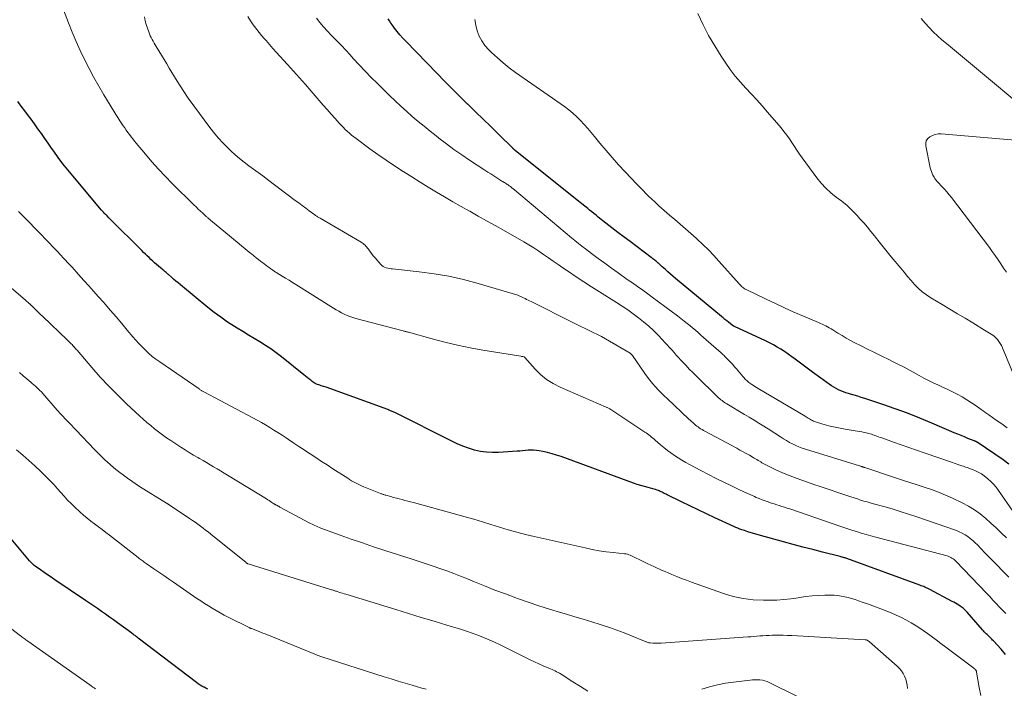
# Model space of a CAD drawing. Units: feet. Extents: x 2020000 to 2025032, y 525000 to 530000.
# Drawn here: x 2021982 to 2022182, y 526243 to 526378 of the extents above; entities that cross this region are included whole.
import ezdxf

# ---------------------------------------------------------------- set-up
doc = ezdxf.new("R2010")
doc.units = ezdxf.units.FT
doc.header["$LTSCALE"] = 100
doc.header["$MEASUREMENT"] = 0
doc.layers.add('CONTOUR INDEX', color=32, linetype='Continuous', lineweight=25)
doc.layers.add('CONTOUR INTERMEDIATE', color=40, linetype='Continuous', lineweight=15)

msp = doc.modelspace()

# ---------------------------------------------------------------- linework, layer by layer
at = {"layer": 'CONTOUR INDEX', "flags": 128}
for points, elevation in [([(2022182.66, 526287.91), (2022181.5, 526288.77), (2022176.24, 526292.34), (2022176.17, 526292.38), (2022176.09, 526292.43), (2022176.02, 526292.47), (2022175.94, 526292.5), (2022175.86, 526292.54), (2022175.78, 526292.57), (2022175.7, 526292.6), (2022175.62, 526292.64), (2022174.39, 526293.13), (2022173.7, 526293.41), (2022173, 526293.69), (2022172.31, 526293.98), (2022171.62, 526294.27), (2022167.09, 526296.21), (2022164.62, 526297.23), (2022162.14, 526298.21), (2022159.64, 526299.12), (2022157.12, 526299.99), (2022153.5, 526301.2), (2022152.78, 526301.43), (2022152.05, 526301.66), (2022151.32, 526301.88), (2022150.59, 526302.09), (2022150.17, 526302.21), (2022149.65, 526302.37), (2022149.14, 526302.55), (2022148.64, 526302.75), (2022148.15, 526302.97), (2022147.67, 526303.21), (2022147.19, 526303.47), (2022146.74, 526303.76), (2022146.29, 526304.07), (2022142.89, 526306.53), (2022142.07, 526307.13), (2022141.24, 526307.74), (2022140.43, 526308.35), (2022139.62, 526308.97), (2022139.41, 526309.13), (2022138.7, 526309.66), (2022137.98, 526310.18), (2022137.24, 526310.68), (2022136.49, 526311.16), (2022135.73, 526311.62), (2022134.96, 526312.06), (2022134.17, 526312.46), (2022133.37, 526312.85), (2022127.06, 526315.77), (2022127, 526315.8), (2022126.95, 526315.83), (2022126.9, 526315.86), (2022126.85, 526315.89), (2022126.75, 526315.95), (2022126.69, 526316), (2022126.61, 526316.07), (2022125.87, 526316.65), (2022125.51, 526316.93), (2022125.15, 526317.22), (2022124.8, 526317.5), (2022124.45, 526317.79), (2022115.16, 526325.46), (2022114.63, 526325.9), (2022114.1, 526326.35), (2022113.59, 526326.81), (2022113.08, 526327.28), (2022112.44, 526327.86), (2022112.25, 526328.04), (2022112.06, 526328.21), (2022111.87, 526328.39), (2022111.68, 526328.57), (2022111.64, 526328.6), (2022111.46, 526328.76), (2022111.29, 526328.91), (2022111.11, 526329.06), (2022110.93, 526329.21), (2022110.74, 526329.35), (2022110.56, 526329.49), (2022110.37, 526329.63), (2022110.19, 526329.77), (2022105.94, 526332.95), (2022104.7, 526333.88), (2022103.47, 526334.81), (2022102.25, 526335.76), (2022101.03, 526336.71), (2022099.48, 526337.93), (2022099.04, 526338.28), (2022098.6, 526338.62), (2022098.17, 526338.97), (2022097.73, 526339.33), (2022097.37, 526339.63), (2022096.75, 526340.13), (2022096.13, 526340.63), (2022095.51, 526341.13), (2022094.89, 526341.62), (2022082.67, 526351.4), (2022082.61, 526351.45), (2022082.55, 526351.5), (2022082.5, 526351.54), (2022082.44, 526351.59), (2022082.38, 526351.64), (2022082.33, 526351.69), (2022082.27, 526351.74), (2022082.22, 526351.79), (2022079.24, 526354.72), (2022077.69, 526356.24), (2022076.14, 526357.75), (2022074.6, 526359.26), (2022073.04, 526360.77), (2022073.01, 526360.8), (2022071.45, 526362.33), (2022069.9, 526363.87), (2022068.36, 526365.42), (2022066.82, 526366.98), (2022060.46, 526373.5), (2022059.86, 526374.14), (2022059.28, 526374.8), (2022058.73, 526375.48), (2022058.2, 526376.18), (2022057.77, 526376.78), (2022057.48, 526377.2), (2022057.19, 526377.62), (2022056.9, 526378.04)], 940), ([(2022000.34, 526337.79), (2021999.95, 526338.17), (2021999.81, 526338.31), (2021999.67, 526338.46), (2021999.53, 526338.6), (2021999.39, 526338.74), (2021999.25, 526338.89), (2021999.11, 526339.04), (2021998.98, 526339.19), (2021998.85, 526339.34), (2021993, 526346.26), (2021992, 526347.48), (2021991.02, 526348.72), (2021990.08, 526349.98), (2021989.15, 526351.26), (2021988.72, 526351.88), (2021988.03, 526352.86), (2021987.34, 526353.84), (2021986.65, 526354.82), (2021985.95, 526355.8), (2021985.25, 526356.78), (2021984.55, 526357.75), (2021983.83, 526358.71), (2021983.11, 526359.68), (2021982.77, 526360.12), (2021981.88, 526361.3)], 920), ([(2022182.02, 526249.41), (2022181.09, 526250.45), (2022179.57, 526252.12), (2022179.39, 526252.31), (2022179.21, 526252.5), (2022179.03, 526252.68), (2022178.84, 526252.86), (2022178.66, 526253.04), (2022178.47, 526253.22), (2022178.28, 526253.4), (2022178.1, 526253.58), (2022177.89, 526253.79), (2022177.7, 526253.98), (2022177.52, 526254.18), (2022177.34, 526254.38), (2022174.21, 526257.95), (2022174.05, 526258.12), (2022173.89, 526258.29), (2022173.73, 526258.45), (2022173.56, 526258.61), (2022173.39, 526258.77), (2022173.21, 526258.91), (2022173.02, 526259.05), (2022172.83, 526259.18), (2022172.55, 526259.35), (2022172.22, 526259.55), (2022171.88, 526259.76), (2022171.54, 526259.95), (2022171.19, 526260.14), (2022166.63, 526262.54), (2022166.4, 526262.66), (2022166.15, 526262.78), (2022165.91, 526262.9), (2022165.67, 526263.01), (2022165.42, 526263.11), (2022165.17, 526263.21), (2022164.92, 526263.31), (2022164.67, 526263.4), (2022149.83, 526268.8), (2022149.66, 526268.86), (2022149.5, 526268.92), (2022149.33, 526268.97), (2022149.16, 526269.02), (2022149, 526269.07), (2022148.83, 526269.11), (2022148.66, 526269.16), (2022148.49, 526269.2), (2022144.89, 526270.11), (2022142.93, 526270.62), (2022140.96, 526271.13), (2022139, 526271.66), (2022137.04, 526272.19), (2022131.87, 526273.62), (2022131.18, 526273.82), (2022130.49, 526274.02), (2022129.8, 526274.23), (2022129.12, 526274.46), (2022128.57, 526274.64), (2022128.16, 526274.78), (2022127.76, 526274.93), (2022127.36, 526275.1), (2022126.97, 526275.27), (2022123.13, 526277.07), (2022121.44, 526277.86), (2022119.75, 526278.66), (2022118.06, 526279.46), (2022116.38, 526280.27), (2022113.42, 526281.71), (2022113.22, 526281.81), (2022113.02, 526281.9), (2022112.83, 526282), (2022112.63, 526282.11), (2022112.44, 526282.21), (2022112.24, 526282.31), (2022112.04, 526282.4), (2022111.84, 526282.48), (2022111.68, 526282.55), (2022111.39, 526282.66), (2022111.1, 526282.77), (2022110.81, 526282.86), (2022110.51, 526282.94), (2022109.6, 526283.17), (2022108.84, 526283.36), (2022108.09, 526283.58), (2022107.35, 526283.82), (2022106.61, 526284.08), (2022091.96, 526289.44), (2022091.05, 526289.75), (2022090.14, 526290.03), (2022089.21, 526290.26), (2022088.27, 526290.46), (2022087.5, 526290.61), (2022086.94, 526290.69), (2022086.39, 526290.74), (2022085.83, 526290.74), (2022085.27, 526290.71), (2022084.71, 526290.66), (2022084.14, 526290.61), (2022083.58, 526290.57), (2022083.02, 526290.53), (2022079.27, 526290.27), (2022078.04, 526290.25), (2022076.82, 526290.31), (2022075.61, 526290.5), (2022074.4, 526290.77), (2022073.22, 526291.13), (2022072.05, 526291.54), (2022070.91, 526292.02), (2022069.79, 526292.55), (2022058.25, 526298.34), (2022058.08, 526298.42), (2022057.91, 526298.5), (2022057.74, 526298.58), (2022057.57, 526298.66), (2022057.4, 526298.73), (2022057.22, 526298.8), (2022057.04, 526298.87), (2022056.87, 526298.94), (2022044.34, 526303.48), (2022044.09, 526303.56), (2022043.84, 526303.65), (2022043.59, 526303.72), (2022043.34, 526303.79), (2022043.08, 526303.87), (2022042.84, 526303.95), (2022042.61, 526304.04), (2022042.37, 526304.13), (2022042.15, 526304.24), (2022041.93, 526304.37), (2022041.72, 526304.51), (2022041.51, 526304.66), (2022041.22, 526304.9), (2022040.87, 526305.18), (2022040.53, 526305.45), (2022040.18, 526305.73), (2022039.84, 526306.01), (2022035.3, 526309.63), (2022034.24, 526310.44), (2022033.15, 526311.22), (2022032.03, 526311.96), (2022030.89, 526312.66), (2022029.74, 526313.34), (2022028.59, 526314.03), (2022027.45, 526314.73), (2022026.31, 526315.43), (2022025.76, 526315.78), (2022024.37, 526316.68), (2022023, 526317.63), (2022021.68, 526318.62), (2022020.37, 526319.65), (2022014.82, 526324.22), (2022014.36, 526324.6), (2022013.9, 526324.98), (2022013.44, 526325.37), (2022012.99, 526325.76), (2022012.4, 526326.27), (2022012.24, 526326.4), (2022012.08, 526326.54), (2022011.92, 526326.68), (2022011.76, 526326.81), (2022011.6, 526326.95), (2022011.44, 526327.09), (2022011.28, 526327.23), (2022011.12, 526327.36), (2022010.38, 526327.99), (2022009.99, 526328.33), (2022009.6, 526328.66), (2022009.22, 526329.01), (2022008.84, 526329.35), (2022008.46, 526329.71), (2022008.09, 526330.06), (2022007.72, 526330.42), (2022007.36, 526330.78), (2022006.99, 526331.14), (2022006.63, 526331.51), (2022006.27, 526331.87), (2022005.91, 526332.23), (2022001.69, 526336.45), (2022001.36, 526336.78), (2022001.02, 526337.12), (2022000.68, 526337.45), (2022000.34, 526337.79)], 920), ([(2022020.39, 526242.39), (2022020, 526242.56), (2022019.61, 526242.75), (2022019.58, 526242.76), (2022019.19, 526242.98), (2022018.81, 526243.2), (2022018.44, 526243.45), (2022018.08, 526243.71), (2022006.28, 526252.7), (2022006.12, 526252.83), (2022005.95, 526252.95), (2022005.79, 526253.07), (2022005.62, 526253.2), (2022005.46, 526253.32), (2022005.29, 526253.44), (2022005.13, 526253.56), (2022004.96, 526253.69), (2022002.05, 526255.8), (2022001.25, 526256.38), (2022000.45, 526256.95), (2021999.64, 526257.53), (2021998.84, 526258.09), (2021998.03, 526258.66), (2021997.21, 526259.22), (2021996.4, 526259.78), (2021995.58, 526260.33), (2021989.36, 526264.52), (2021988.63, 526265.01), (2021987.91, 526265.51), (2021987.19, 526266.01), (2021986.47, 526266.51), (2021985.36, 526267.29), (2021985.2, 526267.4), (2021985.05, 526267.52), (2021984.91, 526267.65), (2021984.77, 526267.78), (2021984.63, 526267.92), (2021984.5, 526268.06), (2021984.37, 526268.21), (2021984.25, 526268.35), (2021980.51, 526272.81)], 900)]:
    msp.add_lwpolyline(points, dxfattribs=dict(at, elevation=elevation))
at = {"layer": 'CONTOUR INTERMEDIATE', "flags": 128}
for points, elevation in [([(2022182.06, 526257.68), (2022181.39, 526258.36), (2022180.74, 526259.04), (2022180.09, 526259.72), (2022179.44, 526260.41), (2022178.79, 526261.09), (2022178.14, 526261.78), (2022171.97, 526268.23), (2022171.78, 526268.42), (2022171.57, 526268.6), (2022171.36, 526268.76), (2022171.14, 526268.91), (2022170.9, 526269.04), (2022170.66, 526269.16), (2022170.41, 526269.26), (2022170.15, 526269.34), (2022155.72, 526273.13), (2022154.73, 526273.4), (2022153.74, 526273.67), (2022152.76, 526273.96), (2022151.78, 526274.26), (2022151.04, 526274.5), (2022150.44, 526274.69), (2022149.83, 526274.89), (2022149.23, 526275.09), (2022148.63, 526275.29), (2022138.27, 526278.85), (2022137.74, 526279.03), (2022137.22, 526279.2), (2022136.69, 526279.37), (2022136.16, 526279.54), (2022135.63, 526279.7), (2022135.11, 526279.87), (2022134.58, 526280.04), (2022134.05, 526280.22), (2022133.89, 526280.27), (2022133.28, 526280.48), (2022132.68, 526280.7), (2022132.08, 526280.94), (2022131.49, 526281.18), (2022131.14, 526281.33), (2022130.37, 526281.67), (2022129.61, 526282.01), (2022128.86, 526282.35), (2022128.1, 526282.71), (2022126.48, 526283.49), (2022124.92, 526284.25), (2022123.36, 526285.02), (2022121.82, 526285.82), (2022120.28, 526286.62), (2022117.99, 526287.83), (2022117.21, 526288.26), (2022116.44, 526288.71), (2022115.68, 526289.17), (2022114.94, 526289.66), (2022114.21, 526290.17), (2022113.49, 526290.69), (2022112.8, 526291.25), (2022112.11, 526291.82), (2022111.03, 526292.76), (2022110.78, 526292.98), (2022110.52, 526293.19), (2022110.26, 526293.4), (2022110.01, 526293.62), (2022109.74, 526293.82), (2022109.48, 526294.02), (2022109.21, 526294.22), (2022108.93, 526294.41), (2022102.04, 526298.97), (2022101.92, 526299.04), (2022101.8, 526299.11), (2022101.68, 526299.18), (2022101.56, 526299.24), (2022101.44, 526299.3), (2022101.31, 526299.36), (2022101.19, 526299.41), (2022101.06, 526299.47), (2022091.73, 526303.5), (2022090.33, 526304.22), (2022089.01, 526305.05), (2022087.8, 526306.05), (2022086.68, 526307.15), (2022084.58, 526309.5), (2022084.56, 526309.51), (2022084.55, 526309.53), (2022084.53, 526309.54), (2022084.51, 526309.55), (2022084.45, 526309.6), (2022084.43, 526309.61), (2022084.41, 526309.62), (2022084.39, 526309.63), (2022084.37, 526309.64), (2022084.21, 526309.67), (2022084.12, 526309.69), (2022084.02, 526309.71), (2022083.92, 526309.73), (2022083.82, 526309.75), (2022076.12, 526310.98), (2022073.53, 526311.45), (2022070.95, 526311.97), (2022068.38, 526312.58), (2022065.83, 526313.25), (2022061.02, 526314.6), (2022060.89, 526314.63), (2022060.76, 526314.67), (2022060.63, 526314.71), (2022060.49, 526314.74), (2022060.36, 526314.78), (2022060.23, 526314.82), (2022060.1, 526314.85), (2022059.97, 526314.89), (2022050.36, 526317.42), (2022049.76, 526317.6), (2022049.17, 526317.8), (2022048.59, 526318.03), (2022048.02, 526318.29), (2022047.46, 526318.57), (2022046.91, 526318.87), (2022046.37, 526319.18), (2022045.83, 526319.5), (2022038.22, 526324.25), (2022037.53, 526324.69), (2022036.83, 526325.12), (2022036.14, 526325.54), (2022035.44, 526325.97), (2022034.35, 526326.64), (2022034.2, 526326.73), (2022034.05, 526326.83), (2022033.9, 526326.93), (2022033.75, 526327.02), (2022033.6, 526327.12), (2022033.46, 526327.22), (2022033.31, 526327.33), (2022033.17, 526327.43), (2022032.78, 526327.71), (2022032.44, 526327.95), (2022032.11, 526328.2), (2022031.77, 526328.45), (2022031.44, 526328.7), (2022031.13, 526328.94), (2022030.64, 526329.32), (2022030.16, 526329.69), (2022029.68, 526330.08), (2022029.2, 526330.46), (2022029, 526330.63), (2022028.42, 526331.1), (2022027.84, 526331.57), (2022027.27, 526332.04), (2022026.69, 526332.51), (2022020.89, 526337.31), (2022020.78, 526337.4), (2022020.68, 526337.49), (2022020.57, 526337.58), (2022020.46, 526337.68), (2022020.35, 526337.77), (2022020.25, 526337.86), (2022020.14, 526337.96), (2022020.04, 526338.06), (2022019.34, 526338.7), (2022018.89, 526339.12), (2022018.44, 526339.55), (2022017.99, 526339.98), (2022017.55, 526340.41), (2022013.16, 526344.75), (2022011.75, 526346.18), (2022010.38, 526347.64), (2022009.04, 526349.13), (2022007.73, 526350.65), (2022005.86, 526352.87), (2022005.51, 526353.3), (2022005.16, 526353.73), (2022004.83, 526354.17), (2022004.5, 526354.61), (2022004.17, 526355.06), (2022003.85, 526355.51), (2022003.53, 526355.96), (2022003.22, 526356.41), (2022002.97, 526356.77), (2022002.54, 526357.41), (2022002.12, 526358.05), (2022001.71, 526358.7), (2022001.31, 526359.36), (2021999.3, 526362.7), (2021998.28, 526364.44), (2021997.29, 526366.21), (2021996.33, 526368), (2021995.41, 526369.8), (2021994.53, 526371.63), (2021993.69, 526373.47), (2021992.91, 526375.34), (2021992.16, 526377.22), (2021989.97, 526382.93)], 924), ([(2022182.66, 526265.04), (2022181.45, 526266.28), (2022180.24, 526267.52), (2022179.03, 526268.76), (2022177.83, 526269.99), (2022176.3, 526271.56), (2022175.83, 526272.01), (2022175.35, 526272.45), (2022174.85, 526272.87), (2022174.33, 526273.27), (2022173.79, 526273.63), (2022173.23, 526273.95), (2022172.64, 526274.23), (2022172.04, 526274.47), (2022164.01, 526277.26), (2022162.35, 526277.81), (2022160.68, 526278.35), (2022159, 526278.85), (2022157.32, 526279.33), (2022155.26, 526279.89), (2022154.6, 526280.07), (2022153.94, 526280.26), (2022153.29, 526280.45), (2022152.64, 526280.65), (2022151.99, 526280.86), (2022151.34, 526281.06), (2022150.69, 526281.27), (2022150.04, 526281.49), (2022144.46, 526283.37), (2022143.16, 526283.81), (2022141.85, 526284.27), (2022140.55, 526284.73), (2022139.26, 526285.2), (2022138.92, 526285.32), (2022137.8, 526285.76), (2022136.69, 526286.22), (2022135.6, 526286.72), (2022134.52, 526287.25), (2022132.92, 526288.07), (2022132.65, 526288.21), (2022132.39, 526288.35), (2022132.13, 526288.5), (2022131.87, 526288.66), (2022131.61, 526288.82), (2022131.36, 526288.97), (2022131.1, 526289.13), (2022130.84, 526289.28), (2022130.1, 526289.7), (2022129.46, 526290.07), (2022128.83, 526290.42), (2022128.19, 526290.77), (2022127.55, 526291.12), (2022121.07, 526294.59), (2022120.79, 526294.75), (2022120.51, 526294.91), (2022120.23, 526295.08), (2022119.96, 526295.25), (2022119.69, 526295.44), (2022119.43, 526295.63), (2022119.17, 526295.83), (2022118.93, 526296.04), (2022118.88, 526296.07), (2022118.62, 526296.31), (2022118.35, 526296.54), (2022118.09, 526296.78), (2022117.83, 526297.03), (2022113.43, 526301.17), (2022112.82, 526301.76), (2022112.22, 526302.36), (2022111.63, 526302.97), (2022111.05, 526303.59), (2022110.48, 526304.23), (2022109.94, 526304.88), (2022109.43, 526305.55), (2022108.93, 526306.24), (2022106.39, 526309.92), (2022106.35, 526309.97), (2022106.22, 526310.11), (2022106.16, 526310.18), (2022106.09, 526310.24), (2022106.01, 526310.3), (2022105.94, 526310.35), (2022100.92, 526313.28), (2022100.12, 526313.73), (2022099.3, 526314.17), (2022098.48, 526314.58), (2022097.65, 526314.98), (2022096.81, 526315.37), (2022095.98, 526315.76), (2022095.15, 526316.17), (2022094.33, 526316.58), (2022085.86, 526320.81), (2022085.56, 526320.96), (2022085.26, 526321.12), (2022084.96, 526321.27), (2022084.66, 526321.43), (2022084.34, 526321.59), (2022084.19, 526321.67), (2022084.05, 526321.74), (2022083.91, 526321.81), (2022083.76, 526321.87), (2022083.61, 526321.94), (2022083.46, 526322), (2022083.31, 526322.05), (2022083.16, 526322.1), (2022075.14, 526324.48), (2022072.2, 526325.27), (2022069.23, 526325.95), (2022066.24, 526326.46), (2022063.22, 526326.86), (2022057.82, 526327.43), (2022057.49, 526327.48), (2022057.16, 526327.53), (2022056.83, 526327.6), (2022056.5, 526327.68), (2022056.19, 526327.79), (2022055.9, 526327.93), (2022055.64, 526328.13), (2022055.41, 526328.35), (2022054.25, 526329.67), (2022053.96, 526330.02), (2022053.67, 526330.37), (2022053.4, 526330.74), (2022053.13, 526331.1), (2022052.91, 526331.42), (2022052.75, 526331.63), (2022052.59, 526331.84), (2022052.42, 526332.03), (2022052.24, 526332.21), (2022052.04, 526332.39), (2022051.84, 526332.55), (2022051.63, 526332.7), (2022051.41, 526332.84), (2022043.11, 526337.68), (2022042.97, 526337.76), (2022042.84, 526337.84), (2022042.71, 526337.92), (2022042.58, 526338), (2022042.45, 526338.09), (2022042.32, 526338.17), (2022042.19, 526338.26), (2022042.07, 526338.35), (2022040.9, 526339.21), (2022040.2, 526339.73), (2022039.5, 526340.26), (2022038.79, 526340.78), (2022038.09, 526341.31), (2022032.48, 526345.55), (2022031.53, 526346.25), (2022030.58, 526346.95), (2022029.62, 526347.65), (2022028.66, 526348.33), (2022027.72, 526349.04), (2022026.79, 526349.77), (2022025.9, 526350.54), (2022025.02, 526351.33), (2022024.55, 526351.79), (2022023.48, 526352.86), (2022022.45, 526353.96), (2022021.49, 526355.12), (2022020.56, 526356.31), (2022016.79, 526361.45), (2022016.52, 526361.82), (2022016.26, 526362.19), (2022016, 526362.57), (2022015.76, 526362.95), (2022015.51, 526363.33), (2022015.27, 526363.72), (2022015.03, 526364.1), (2022014.79, 526364.49), (2022014.19, 526365.46), (2022013.65, 526366.33), (2022013.11, 526367.21), (2022012.57, 526368.08), (2022012.04, 526368.96), (2022009.91, 526372.45), (2022009.7, 526372.8), (2022009.49, 526373.16), (2022009.28, 526373.52), (2022009.08, 526373.89), (2022008.89, 526374.26), (2022008.71, 526374.63), (2022008.55, 526375.01), (2022008.4, 526375.4), (2022008.13, 526376.13), (2022007.89, 526376.89), (2022007.68, 526377.66), (2022007.54, 526378.45)], 928), ([(2022182.18, 526272.99), (2022181.15, 526273.99), (2022180.11, 526274.99), (2022179.05, 526275.97), (2022177.98, 526276.93), (2022176.87, 526277.84), (2022175.71, 526278.68), (2022174.49, 526279.41), (2022173.22, 526280.09), (2022171.25, 526281.03), (2022169.85, 526281.66), (2022168.44, 526282.25), (2022167, 526282.79), (2022165.54, 526283.28), (2022164.08, 526283.74), (2022162.61, 526284.21), (2022161.15, 526284.69), (2022159.69, 526285.17), (2022153.52, 526287.21), (2022153.45, 526287.24), (2022153.38, 526287.26), (2022153.31, 526287.28), (2022153.24, 526287.31), (2022153.17, 526287.33), (2022153.1, 526287.35), (2022153.03, 526287.38), (2022152.96, 526287.4), (2022152.87, 526287.43), (2022152.75, 526287.46), (2022152.63, 526287.5), (2022152.51, 526287.54), (2022152.39, 526287.57), (2022141.46, 526290.95), (2022140.79, 526291.17), (2022140.13, 526291.42), (2022139.49, 526291.7), (2022138.85, 526291.99), (2022138.22, 526292.32), (2022137.6, 526292.67), (2022137, 526293.04), (2022136.41, 526293.42), (2022136.26, 526293.53), (2022135.6, 526293.97), (2022134.93, 526294.41), (2022134.25, 526294.84), (2022133.58, 526295.26), (2022133, 526295.62), (2022132.02, 526296.21), (2022131.05, 526296.8), (2022130.08, 526297.39), (2022129.1, 526297.98), (2022125.54, 526300.1), (2022125.29, 526300.26), (2022125.04, 526300.42), (2022124.8, 526300.59), (2022124.56, 526300.77), (2022124.32, 526300.95), (2022124.09, 526301.14), (2022123.87, 526301.34), (2022123.65, 526301.55), (2022119.3, 526305.78), (2022118.61, 526306.46), (2022117.93, 526307.15), (2022117.26, 526307.85), (2022116.6, 526308.56), (2022116.22, 526308.97), (2022115.75, 526309.48), (2022115.29, 526309.99), (2022114.84, 526310.51), (2022114.38, 526311.02), (2022113.93, 526311.54), (2022113.47, 526312.05), (2022113, 526312.56), (2022112.53, 526313.06), (2022111.62, 526314), (2022110.67, 526314.94), (2022109.7, 526315.86), (2022108.68, 526316.72), (2022107.63, 526317.56), (2022106.55, 526318.35), (2022105.46, 526319.13), (2022104.34, 526319.87), (2022103.21, 526320.6), (2022099.73, 526322.77), (2022098.14, 526323.78), (2022096.56, 526324.8), (2022095, 526325.84), (2022093.45, 526326.89), (2022092.3, 526327.68), (2022091.33, 526328.35), (2022090.36, 526329.03), (2022089.38, 526329.7), (2022088.41, 526330.38), (2022087.43, 526331.05), (2022086.44, 526331.7), (2022085.43, 526332.32), (2022084.41, 526332.92), (2022080.28, 526335.26), (2022078.57, 526336.22), (2022076.86, 526337.18), (2022075.15, 526338.14), (2022073.43, 526339.09), (2022073.39, 526339.11), (2022071.7, 526340.06), (2022070.01, 526341.02), (2022068.34, 526342), (2022066.68, 526342.99), (2022065.03, 526344), (2022063.37, 526345.02), (2022061.73, 526346.04), (2022060.09, 526347.07), (2022059.92, 526347.18), (2022058.2, 526348.28), (2022056.51, 526349.41), (2022054.84, 526350.58), (2022053.19, 526351.77), (2022050.4, 526353.82), (2022049.94, 526354.17), (2022049.49, 526354.53), (2022049.05, 526354.9), (2022048.62, 526355.29), (2022048.2, 526355.68), (2022047.79, 526356.09), (2022047.39, 526356.5), (2022046.99, 526356.93), (2022046.15, 526357.87), (2022045.34, 526358.77), (2022044.54, 526359.68), (2022043.74, 526360.59), (2022042.95, 526361.51), (2022041.32, 526363.4), (2022040.13, 526364.76), (2022038.94, 526366.12), (2022037.74, 526367.46), (2022036.53, 526368.8), (2022034.99, 526370.47), (2022034.28, 526371.26), (2022033.56, 526372.05), (2022032.86, 526372.85), (2022032.16, 526373.65), (2022031.78, 526374.09), (2022031.28, 526374.68), (2022030.79, 526375.28), (2022030.31, 526375.89), (2022029.84, 526376.5), (2022029.58, 526376.85), (2022029.01, 526377.66), (2022028.49, 526378.5)], 932), ([(2022183.48, 526278.36), (2022180.55, 526282.61), (2022180.07, 526283.25), (2022179.56, 526283.85), (2022179, 526284.41), (2022178.41, 526284.94), (2022177.67, 526285.55), (2022177.42, 526285.75), (2022177.16, 526285.92), (2022176.89, 526286.09), (2022176.62, 526286.23), (2022176.33, 526286.37), (2022176.05, 526286.5), (2022175.76, 526286.62), (2022175.46, 526286.74), (2022174.24, 526287.2), (2022173.87, 526287.33), (2022173.49, 526287.47), (2022173.12, 526287.6), (2022172.74, 526287.73), (2022172.36, 526287.86), (2022171.98, 526287.99), (2022171.61, 526288.12), (2022171.23, 526288.25), (2022165.51, 526290.23), (2022163.97, 526290.77), (2022162.42, 526291.3), (2022160.88, 526291.84), (2022159.33, 526292.38), (2022156.93, 526293.21), (2022156.59, 526293.33), (2022156.24, 526293.45), (2022155.9, 526293.58), (2022155.55, 526293.71), (2022155.41, 526293.76), (2022155.14, 526293.86), (2022154.86, 526293.95), (2022154.58, 526294.04), (2022154.31, 526294.13), (2022154.03, 526294.21), (2022153.74, 526294.28), (2022153.46, 526294.34), (2022153.17, 526294.39), (2022152.86, 526294.44), (2022152.42, 526294.51), (2022151.98, 526294.58), (2022151.54, 526294.66), (2022151.1, 526294.73), (2022149.52, 526295), (2022148.5, 526295.19), (2022147.48, 526295.4), (2022146.47, 526295.63), (2022145.47, 526295.89), (2022143.89, 526296.32), (2022143.68, 526296.38), (2022143.47, 526296.45), (2022143.27, 526296.54), (2022143.07, 526296.63), (2022142.87, 526296.73), (2022142.68, 526296.83), (2022142.49, 526296.94), (2022142.31, 526297.06), (2022142.25, 526297.09), (2022142.04, 526297.23), (2022141.83, 526297.36), (2022141.61, 526297.5), (2022141.39, 526297.62), (2022131.87, 526303.24), (2022131.55, 526303.43), (2022131.22, 526303.63), (2022130.91, 526303.83), (2022130.59, 526304.04), (2022130.4, 526304.16), (2022130.19, 526304.31), (2022129.97, 526304.47), (2022129.77, 526304.64), (2022129.58, 526304.82), (2022129.39, 526305.01), (2022129.21, 526305.2), (2022129.03, 526305.4), (2022128.85, 526305.6), (2022127.85, 526306.78), (2022127.47, 526307.21), (2022127.1, 526307.63), (2022126.72, 526308.06), (2022126.34, 526308.48), (2022125.93, 526308.92), (2022125.75, 526309.11), (2022125.56, 526309.31), (2022125.36, 526309.5), (2022125.16, 526309.69), (2022124.96, 526309.87), (2022124.76, 526310.05), (2022124.56, 526310.24), (2022124.36, 526310.42), (2022121.36, 526313.08), (2022120.81, 526313.57), (2022120.26, 526314.05), (2022119.71, 526314.53), (2022119.16, 526315.01), (2022118.6, 526315.48), (2022118.04, 526315.95), (2022117.47, 526316.41), (2022116.9, 526316.86), (2022115.52, 526317.91), (2022114.25, 526318.87), (2022112.98, 526319.83), (2022111.69, 526320.78), (2022110.4, 526321.72), (2022109.51, 526322.37), (2022108.48, 526323.11), (2022107.44, 526323.85), (2022106.41, 526324.59), (2022105.37, 526325.32), (2022103.5, 526326.64), (2022102.15, 526327.61), (2022100.79, 526328.58), (2022099.45, 526329.57), (2022098.12, 526330.56), (2022096.89, 526331.48), (2022096.18, 526332.03), (2022095.47, 526332.58), (2022094.76, 526333.15), (2022094.07, 526333.72), (2022082.54, 526343.44), (2022082.27, 526343.66), (2022082, 526343.87), (2022081.72, 526344.08), (2022081.44, 526344.28), (2022081.22, 526344.43), (2022081.04, 526344.55), (2022080.86, 526344.67), (2022080.68, 526344.78), (2022080.5, 526344.89), (2022080.31, 526345), (2022080.13, 526345.11), (2022079.94, 526345.22), (2022079.76, 526345.33), (2022078.91, 526345.87), (2022078.3, 526346.26), (2022077.69, 526346.65), (2022077.08, 526347.04), (2022076.48, 526347.43), (2022073.41, 526349.45), (2022071.82, 526350.52), (2022070.25, 526351.62), (2022068.7, 526352.75), (2022067.18, 526353.91), (2022066.62, 526354.35), (2022065.39, 526355.32), (2022064.18, 526356.3), (2022062.98, 526357.3), (2022061.79, 526358.31), (2022060.62, 526359.33), (2022059.46, 526360.37), (2022058.32, 526361.44), (2022057.2, 526362.52), (2022054.73, 526364.93), (2022053.47, 526366.18), (2022052.24, 526367.44), (2022051.02, 526368.73), (2022049.83, 526370.04), (2022049.2, 526370.74), (2022048.32, 526371.7), (2022047.43, 526372.65), (2022046.52, 526373.58), (2022045.6, 526374.51), (2022045.39, 526374.72), (2022044.59, 526375.55), (2022043.82, 526376.4), (2022043.09, 526377.29), (2022042.4, 526378.21)], 936), ([(2022182.35, 526295.24), (2022181.23, 526296.04), (2022180.1, 526296.83), (2022178.6, 526297.87), (2022178.22, 526298.14), (2022177.84, 526298.41), (2022177.46, 526298.68), (2022177.08, 526298.95), (2022176.02, 526299.71), (2022175.1, 526300.35), (2022174.16, 526300.95), (2022173.2, 526301.51), (2022172.22, 526302.05), (2022172.07, 526302.12), (2022171.13, 526302.59), (2022170.19, 526303.06), (2022169.24, 526303.51), (2022168.29, 526303.95), (2022167.33, 526304.39), (2022166.39, 526304.86), (2022165.46, 526305.34), (2022164.53, 526305.84), (2022163.92, 526306.18), (2022162.69, 526306.86), (2022161.45, 526307.51), (2022160.21, 526308.15), (2022158.95, 526308.78), (2022158.36, 526309.07), (2022156.91, 526309.78), (2022155.47, 526310.49), (2022154.03, 526311.21), (2022152.59, 526311.93), (2022151.5, 526312.47), (2022150.61, 526312.94), (2022149.73, 526313.42), (2022148.87, 526313.92), (2022148.01, 526314.44), (2022147.01, 526315.07), (2022146.66, 526315.28), (2022146.3, 526315.49), (2022145.95, 526315.69), (2022145.58, 526315.88), (2022145.22, 526316.07), (2022144.85, 526316.25), (2022144.48, 526316.41), (2022144.1, 526316.58), (2022141.04, 526317.87), (2022139.13, 526318.69), (2022137.24, 526319.53), (2022135.36, 526320.4), (2022133.49, 526321.29), (2022129.47, 526323.23), (2022129.26, 526323.34), (2022129.07, 526323.45), (2022128.88, 526323.59), (2022128.7, 526323.73), (2022128.52, 526323.88), (2022128.36, 526324.04), (2022128.2, 526324.21), (2022128.04, 526324.38), (2022123.94, 526329.01), (2022122.88, 526330.17), (2022121.79, 526331.31), (2022120.66, 526332.4), (2022119.51, 526333.47), (2022119.29, 526333.67), (2022118.22, 526334.61), (2022117.15, 526335.55), (2022116.07, 526336.47), (2022114.98, 526337.4), (2022113.9, 526338.32), (2022112.83, 526339.26), (2022111.78, 526340.21), (2022110.73, 526341.18), (2022110.53, 526341.37), (2022109.41, 526342.45), (2022108.3, 526343.54), (2022107.21, 526344.66), (2022106.13, 526345.78), (2022104.9, 526347.09), (2022103.59, 526348.51), (2022102.31, 526349.95), (2022101.05, 526351.41), (2022099.82, 526352.89), (2022098.74, 526354.21), (2022098.05, 526355.04), (2022097.35, 526355.86), (2022096.63, 526356.66), (2022095.9, 526357.46), (2022095.13, 526358.23), (2022094.34, 526358.96), (2022093.51, 526359.64), (2022092.64, 526360.28), (2022082.73, 526367.22), (2022081.46, 526368.16), (2022080.23, 526369.13), (2022079.04, 526370.15), (2022077.88, 526371.22), (2022077.28, 526371.79), (2022076.52, 526372.65), (2022075.87, 526373.57), (2022075.36, 526374.57), (2022074.95, 526375.64), (2022074.67, 526376.77), (2022074.45, 526377.9)], 944), ([(2022184.1, 526304.93), (2022181.38, 526311.48), (2022181.17, 526311.91), (2022180.94, 526312.33), (2022180.67, 526312.73), (2022180.38, 526313.11), (2022180.25, 526313.26), (2022179.99, 526313.54), (2022179.71, 526313.8), (2022179.41, 526314.03), (2022179.09, 526314.24), (2022178.76, 526314.44), (2022178.43, 526314.64), (2022178.1, 526314.84), (2022177.77, 526315.04), (2022175.35, 526316.5), (2022173.81, 526317.43), (2022172.27, 526318.36), (2022170.73, 526319.28), (2022169.19, 526320.2), (2022166.86, 526321.58), (2022165.97, 526322.17), (2022165.11, 526322.81), (2022164.32, 526323.53), (2022163.57, 526324.3), (2022162.86, 526325.11), (2022162.16, 526325.92), (2022161.46, 526326.74), (2022160.77, 526327.57), (2022158.86, 526329.9), (2022158.05, 526330.89), (2022157.24, 526331.89), (2022156.43, 526332.89), (2022155.63, 526333.89), (2022155.45, 526334.11), (2022154.73, 526334.99), (2022154, 526335.87), (2022153.26, 526336.74), (2022152.5, 526337.6), (2022151.91, 526338.26), (2022150.93, 526339.27), (2022149.92, 526340.24), (2022148.84, 526341.13), (2022147.71, 526341.98), (2022146.61, 526342.84), (2022145.57, 526343.76), (2022144.62, 526344.79), (2022143.74, 526345.88), (2022140.8, 526349.93), (2022140.26, 526350.68), (2022139.73, 526351.44), (2022139.22, 526352.22), (2022138.72, 526352.99), (2022138.21, 526353.77), (2022137.68, 526354.52), (2022137.11, 526355.25), (2022136.52, 526355.97), (2022133.74, 526359.19), (2022132.67, 526360.42), (2022131.58, 526361.64), (2022130.48, 526362.84), (2022129.36, 526364.03), (2022128.27, 526365.24), (2022127.22, 526366.48), (2022126.24, 526367.78), (2022125.3, 526369.11), (2022124.38, 526370.49), (2022123.07, 526372.57), (2022121.84, 526374.69), (2022120.72, 526376.87), (2022119.68, 526379.1)], 948), ([(2022192.4, 526354.47), (2022170.02, 526373.03), (2022169.11, 526373.82), (2022168.22, 526374.62), (2022167.35, 526375.45), (2022166.5, 526376.31), (2022165.69, 526377.19), (2022164.9, 526378.1)], 952), ([(2022182.18, 526326.76), (2022181.62, 526327.61), (2022181.06, 526328.45), (2022180.49, 526329.3), (2022179.92, 526330.13), (2022179.32, 526330.95), (2022178.72, 526331.77), (2022171.02, 526341.88), (2022170.56, 526342.46), (2022170.1, 526343.03), (2022169.61, 526343.58), (2022169.12, 526344.12), (2022168.33, 526344.94), (2022168.22, 526345.06), (2022168.11, 526345.19), (2022168, 526345.31), (2022167.89, 526345.44), (2022167.78, 526345.56), (2022167.68, 526345.7), (2022167.6, 526345.84), (2022167.51, 526345.98), (2022167.29, 526346.4), (2022167.12, 526346.76), (2022166.97, 526347.13), (2022166.85, 526347.51), (2022166.75, 526347.9), (2022165.85, 526352.32), (2022165.84, 526352.88), (2022165.95, 526353.39), (2022166.24, 526353.82), (2022166.65, 526354.2), (2022167.19, 526354.47), (2022167.75, 526354.66), (2022168.33, 526354.75), (2022168.94, 526354.76), (2022188.71, 526353.09)], 952), ([(2022177.03, 526241.1), (2022176.69, 526242.72), (2022176.13, 526245.83), (2022176.11, 526245.9), (2022176.09, 526245.98), (2022176.06, 526246.05), (2022176.03, 526246.12), (2022175.98, 526246.22), (2022175.97, 526246.24), (2022175.96, 526246.26), (2022175.95, 526246.27), (2022175.93, 526246.29), (2022175.88, 526246.35), (2022175.87, 526246.36), (2022175.77, 526246.46), (2022175.73, 526246.5), (2022175.69, 526246.54), (2022175.64, 526246.57), (2022175.6, 526246.61), (2022169.89, 526250.89), (2022168.9, 526251.63), (2022167.92, 526252.36), (2022166.92, 526253.09), (2022165.93, 526253.81), (2022165.79, 526253.91), (2022164.85, 526254.56), (2022163.89, 526255.18), (2022162.91, 526255.77), (2022161.91, 526256.33), (2022160.9, 526256.86), (2022159.87, 526257.36), (2022158.82, 526257.82), (2022157.76, 526258.25), (2022157.25, 526258.45), (2022156.19, 526258.85), (2022155.13, 526259.25), (2022154.06, 526259.63), (2022152.98, 526260), (2022152.21, 526260.26), (2022151.52, 526260.48), (2022150.82, 526260.7), (2022150.12, 526260.89), (2022149.42, 526261.08), (2022148.71, 526261.22), (2022147.99, 526261.33), (2022147.27, 526261.39), (2022146.55, 526261.4), (2022145.41, 526261.38), (2022144.11, 526261.33), (2022142.82, 526261.24), (2022141.54, 526261.1), (2022140.25, 526260.91), (2022139.96, 526260.86), (2022138.52, 526260.66), (2022137.09, 526260.5), (2022135.65, 526260.41), (2022134.2, 526260.37), (2022132.93, 526260.36), (2022130.87, 526260.46), (2022128.83, 526260.7), (2022126.82, 526261.15), (2022124.84, 526261.74), (2022118.37, 526264.05), (2022117.37, 526264.41), (2022116.38, 526264.79), (2022115.39, 526265.18), (2022114.41, 526265.57), (2022113.63, 526265.9), (2022113.04, 526266.15), (2022112.45, 526266.4), (2022111.87, 526266.66), (2022111.29, 526266.93), (2022110.71, 526267.21), (2022110.13, 526267.48), (2022109.55, 526267.75), (2022108.97, 526268.03), (2022105.95, 526269.46), (2022105.68, 526269.57), (2022105.4, 526269.66), (2022105.12, 526269.73), (2022104.83, 526269.77), (2022102.53, 526270.01), (2022101.09, 526270.18), (2022099.65, 526270.39), (2022098.22, 526270.65), (2022096.8, 526270.94), (2022086.48, 526273.25), (2022084.72, 526273.68), (2022082.96, 526274.13), (2022081.21, 526274.63), (2022079.48, 526275.16), (2022077.74, 526275.7), (2022076, 526276.23), (2022074.26, 526276.74), (2022072.51, 526277.24), (2022062.04, 526280.12), (2022061.46, 526280.28), (2022060.89, 526280.43), (2022060.31, 526280.58), (2022059.73, 526280.73), (2022059.16, 526280.87), (2022058.58, 526281.02), (2022058, 526281.18), (2022057.43, 526281.34), (2022056.44, 526281.61), (2022056.3, 526281.65), (2022056.17, 526281.69), (2022056.03, 526281.74), (2022055.9, 526281.78), (2022055.77, 526281.83), (2022055.64, 526281.87), (2022055.5, 526281.92), (2022055.37, 526281.97), (2022051.96, 526283.34), (2022051.54, 526283.52), (2022051.12, 526283.71), (2022050.71, 526283.9), (2022050.3, 526284.11), (2022049.89, 526284.33), (2022049.5, 526284.56), (2022049.1, 526284.8), (2022048.71, 526285.04), (2022045.73, 526286.99), (2022044.58, 526287.74), (2022043.43, 526288.48), (2022042.28, 526289.23), (2022041.13, 526289.98), (2022040.97, 526290.09), (2022039.91, 526290.79), (2022038.84, 526291.49), (2022037.78, 526292.19), (2022036.72, 526292.89), (2022036.24, 526293.21), (2022035.42, 526293.75), (2022034.59, 526294.29), (2022033.76, 526294.82), (2022032.92, 526295.34), (2022032.08, 526295.86), (2022031.23, 526296.36), (2022030.37, 526296.84), (2022029.51, 526297.31), (2022019.55, 526302.56), (2022019.43, 526302.63), (2022019.31, 526302.69), (2022019.18, 526302.76), (2022019.06, 526302.83), (2022018.94, 526302.9), (2022018.82, 526302.98), (2022018.71, 526303.05), (2022018.59, 526303.13), (2022010.62, 526308.61), (2022009.86, 526309.15), (2022009.11, 526309.73), (2022008.4, 526310.34), (2022007.71, 526310.97), (2022007.04, 526311.63), (2022006.39, 526312.3), (2022005.76, 526313), (2022005.15, 526313.71), (2022004.04, 526315.06), (2022002.93, 526316.38), (2022001.81, 526317.7), (2022000.68, 526319.01), (2021999.54, 526320.31), (2021999.2, 526320.7), (2021998.22, 526321.8), (2021997.24, 526322.9), (2021996.26, 526324), (2021995.27, 526325.09), (2021994.19, 526326.3), (2021993.74, 526326.79), (2021993.3, 526327.28), (2021992.86, 526327.76), (2021992.41, 526328.25), (2021991.96, 526328.74), (2021991.52, 526329.22), (2021991.07, 526329.7), (2021990.61, 526330.18), (2021989.77, 526331.08), (2021988.99, 526331.89), (2021988.22, 526332.71), (2021987.44, 526333.52), (2021986.66, 526334.33), (2021986.26, 526334.74), (2021985.28, 526335.75), (2021984.29, 526336.76), (2021983.3, 526337.76), (2021982.3, 526338.75), (2021982.02, 526339.03)], 916), ([(2022162.11, 526242.52), (2022162.05, 526243.16), (2022161.94, 526243.78), (2022161.77, 526244.38), (2022161.55, 526244.97), (2022161.25, 526245.53), (2022160.91, 526246.06), (2022160.51, 526246.54), (2022160.06, 526246.99), (2022154.41, 526251.96), (2022154.36, 526252), (2022154.32, 526252.03), (2022154.27, 526252.07), (2022154.22, 526252.11), (2022154.15, 526252.17), (2022154.05, 526252.24), (2022153.95, 526252.29), (2022153.82, 526252.33), (2022153.76, 526252.34), (2022153.7, 526252.35), (2022153.64, 526252.36), (2022153.58, 526252.37), (2022138.72, 526253.21), (2022137.84, 526253.25), (2022136.97, 526253.27), (2022136.09, 526253.28), (2022135.22, 526253.28), (2022134.69, 526253.27), (2022134.08, 526253.25), (2022133.47, 526253.22), (2022132.85, 526253.18), (2022132.24, 526253.13), (2022131.63, 526253.08), (2022131.02, 526253.03), (2022130.41, 526252.98), (2022129.8, 526252.93), (2022112.22, 526251.68), (2022111.8, 526251.66), (2022111.38, 526251.65), (2022110.96, 526251.66), (2022110.54, 526251.68), (2022110, 526251.71), (2022109.85, 526251.73), (2022109.7, 526251.76), (2022109.56, 526251.8), (2022109.42, 526251.85), (2022109.28, 526251.91), (2022109.14, 526251.96), (2022109, 526252.02), (2022108.86, 526252.08), (2022106.21, 526253.17), (2022104.73, 526253.76), (2022103.25, 526254.32), (2022101.76, 526254.85), (2022100.25, 526255.34), (2022099.87, 526255.47), (2022098.16, 526256), (2022096.45, 526256.52), (2022094.74, 526257.03), (2022093.02, 526257.54), (2022091.81, 526257.88), (2022089.61, 526258.54), (2022087.42, 526259.23), (2022085.25, 526259.96), (2022083.09, 526260.73), (2022082.76, 526260.85), (2022080.66, 526261.63), (2022078.55, 526262.43), (2022076.46, 526263.26), (2022074.38, 526264.11), (2022072.96, 526264.69), (2022071.59, 526265.25), (2022070.2, 526265.78), (2022068.81, 526266.29), (2022067.41, 526266.78), (2022066, 526267.26), (2022064.59, 526267.73), (2022063.18, 526268.19), (2022061.76, 526268.65), (2022056.22, 526270.44), (2022053.95, 526271.18), (2022051.68, 526271.95), (2022049.42, 526272.74), (2022047.17, 526273.55), (2022043.3, 526274.97), (2022042.99, 526275.09), (2022042.68, 526275.21), (2022042.38, 526275.34), (2022042.08, 526275.47), (2022041.78, 526275.61), (2022041.48, 526275.76), (2022041.19, 526275.9), (2022040.9, 526276.06), (2022035.13, 526279.14), (2022034.96, 526279.23), (2022034.8, 526279.32), (2022034.63, 526279.42), (2022034.46, 526279.51), (2022034.24, 526279.63), (2022034.18, 526279.66), (2022034.12, 526279.7), (2022034.07, 526279.73), (2022034.01, 526279.76), (2022033.95, 526279.8), (2022033.89, 526279.83), (2022033.84, 526279.87), (2022033.78, 526279.9), (2022033.34, 526280.18), (2022033.06, 526280.35), (2022032.78, 526280.52), (2022032.51, 526280.69), (2022032.23, 526280.87), (2022024.36, 526285.67), (2022023.65, 526286.1), (2022022.95, 526286.53), (2022022.24, 526286.95), (2022021.53, 526287.38), (2022020.83, 526287.8), (2022020.12, 526288.22), (2022019.4, 526288.63), (2022018.69, 526289.05), (2022018.36, 526289.25), (2022017.48, 526289.76), (2022016.61, 526290.29), (2022015.75, 526290.83), (2022014.89, 526291.38), (2022012.86, 526292.69), (2022012.02, 526293.26), (2022011.2, 526293.84), (2022010.39, 526294.44), (2022009.59, 526295.06), (2022008.8, 526295.71), (2022008.03, 526296.36), (2022007.27, 526297.03), (2022006.53, 526297.71), (2022003.98, 526300.08), (2022002.14, 526301.86), (2022000.33, 526303.67), (2021998.59, 526305.54), (2021996.89, 526307.45), (2021993.87, 526310.95), (2021993.71, 526311.14), (2021993.54, 526311.33), (2021993.37, 526311.53), (2021993.21, 526311.72), (2021993.18, 526311.75), (2021993.02, 526311.93), (2021992.87, 526312.1), (2021992.7, 526312.27), (2021992.54, 526312.43), (2021992.37, 526312.6), (2021992.21, 526312.76), (2021992.04, 526312.92), (2021991.87, 526313.08), (2021986.96, 526317.77), (2021986.55, 526318.16), (2021986.15, 526318.55), (2021985.74, 526318.94), (2021985.33, 526319.34), (2021984.62, 526320.02), (2021984.57, 526320.07), (2021984.51, 526320.12), (2021984.46, 526320.17), (2021984.41, 526320.22), (2021984.35, 526320.28), (2021984.3, 526320.33), (2021984.25, 526320.38), (2021984.19, 526320.43), (2021984.02, 526320.59), (2021983.87, 526320.72), (2021983.73, 526320.85), (2021983.58, 526320.98), (2021983.44, 526321.11), (2021972.76, 526330.19)], 912), ([(2022097.36, 526241.95), (2022095.85, 526242.88), (2022094.35, 526243.83), (2022091.94, 526245.39), (2022091.65, 526245.57), (2022091.35, 526245.74), (2022091.05, 526245.9), (2022090.74, 526246.05), (2022090.43, 526246.19), (2022090.12, 526246.33), (2022089.8, 526246.47), (2022089.49, 526246.61), (2022088.34, 526247.1), (2022087.46, 526247.49), (2022086.58, 526247.89), (2022085.71, 526248.31), (2022084.84, 526248.73), (2022080.71, 526250.82), (2022079.6, 526251.36), (2022078.49, 526251.88), (2022077.37, 526252.37), (2022076.23, 526252.85), (2022075.09, 526253.29), (2022073.93, 526253.72), (2022072.77, 526254.11), (2022071.6, 526254.48), (2022068.79, 526255.33), (2022066.2, 526256.11), (2022063.62, 526256.89), (2022061.04, 526257.68), (2022058.46, 526258.46), (2022048.35, 526261.56), (2022048, 526261.67), (2022047.65, 526261.78), (2022047.3, 526261.89), (2022046.95, 526262), (2022046.59, 526262.12), (2022046.42, 526262.18), (2022046.25, 526262.23), (2022046.09, 526262.28), (2022045.92, 526262.34), (2022045.75, 526262.39), (2022045.59, 526262.45), (2022045.42, 526262.5), (2022045.25, 526262.55), (2022028.53, 526267.75), (2022028.47, 526267.76), (2022028.42, 526267.79), (2022028.36, 526267.81), (2022028.31, 526267.84), (2022028.26, 526267.87), (2022028.2, 526267.9), (2022028.16, 526267.93), (2022028.11, 526267.97), (2022020.97, 526273.76), (2022020.45, 526274.18), (2022019.93, 526274.58), (2022019.4, 526274.98), (2022018.87, 526275.37), (2022018.33, 526275.76), (2022017.78, 526276.14), (2022017.24, 526276.51), (2022016.69, 526276.88), (2022012.55, 526279.67), (2022012.48, 526279.72), (2022012.41, 526279.76), (2022012.34, 526279.81), (2022012.27, 526279.85), (2022012.2, 526279.89), (2022012.12, 526279.94), (2022012.05, 526279.98), (2022011.98, 526280.02), (2022006.55, 526283.39), (2022004.09, 526285.06), (2022001.73, 526286.84), (2021999.51, 526288.79), (2021997.38, 526290.87), (2021993.7, 526294.76), (2021993.49, 526294.98), (2021993.29, 526295.2), (2021993.08, 526295.43), (2021992.87, 526295.65), (2021992.67, 526295.88), (2021992.46, 526296.1), (2021992.24, 526296.32), (2021992.02, 526296.53), (2021991.88, 526296.67), (2021991.62, 526296.93), (2021991.35, 526297.2), (2021991.1, 526297.47), (2021990.84, 526297.74), (2021990.59, 526298.02), (2021990.34, 526298.3), (2021990.09, 526298.58), (2021989.84, 526298.86), (2021986.92, 526302.21), (2021986.64, 526302.52), (2021986.35, 526302.83), (2021986.05, 526303.12), (2021985.74, 526303.42), (2021985.43, 526303.7), (2021985.12, 526303.98), (2021984.8, 526304.26), (2021984.48, 526304.53), (2021983.67, 526305.21), (2021982.95, 526305.82), (2021982.24, 526306.45)], 908), ([(2022064.61, 526242.35), (2022063.74, 526242.59), (2022062.87, 526242.84), (2022061.77, 526243.16), (2022060.36, 526243.58), (2022058.95, 526244), (2022057.54, 526244.44), (2022056.13, 526244.88), (2022043.45, 526248.91), (2022043.18, 526249), (2022042.92, 526249.09), (2022042.67, 526249.19), (2022042.41, 526249.29), (2022032.01, 526253.53), (2022031.53, 526253.72), (2022031.05, 526253.91), (2022030.56, 526254.1), (2022030.08, 526254.29), (2022029.24, 526254.61), (2022029.17, 526254.64), (2022029.11, 526254.66), (2022029.04, 526254.69), (2022028.98, 526254.71), (2022028.91, 526254.74), (2022028.85, 526254.77), (2022028.78, 526254.8), (2022028.72, 526254.83), (2022024.51, 526256.93), (2022023.69, 526257.36), (2022022.88, 526257.8), (2022022.07, 526258.26), (2022021.27, 526258.73), (2022020.49, 526259.21), (2022019.7, 526259.71), (2022018.93, 526260.22), (2022018.17, 526260.74), (2022013.4, 526264.04), (2022012.41, 526264.72), (2022011.43, 526265.39), (2022010.44, 526266.07), (2022009.46, 526266.75), (2022007.89, 526267.82), (2022007.69, 526267.96), (2022007.48, 526268.1), (2022007.28, 526268.25), (2022007.08, 526268.39), (2022006.89, 526268.54), (2022006.69, 526268.69), (2022006.49, 526268.84), (2022006.29, 526269), (2022000.48, 526273.51), (2021999.72, 526274.09), (2021998.96, 526274.67), (2021998.19, 526275.24), (2021997.42, 526275.8), (2021996.66, 526276.38), (2021995.91, 526276.97), (2021995.18, 526277.59), (2021994.47, 526278.23), (2021993.43, 526279.21), (2021992.69, 526279.92), (2021991.96, 526280.65), (2021991.26, 526281.4), (2021990.58, 526282.17), (2021989.9, 526282.94), (2021989.21, 526283.7), (2021988.49, 526284.45), (2021987.77, 526285.18), (2021986.52, 526286.42), (2021985.33, 526287.56), (2021984.12, 526288.68), (2021982.88, 526289.76), (2021981.62, 526290.82)], 904), ([(2021997.61, 526242.4), (2021997.33, 526242.6), (2021997.04, 526242.8), (2021996.76, 526243.01), (2021996.48, 526243.21), (2021983.9, 526252.05), (2021983.71, 526252.19), (2021983.52, 526252.32), (2021983.34, 526252.46), (2021983.15, 526252.59), (2021982.96, 526252.73), (2021982.77, 526252.87), (2021982.59, 526253.01), (2021982.41, 526253.15), (2021980.4, 526254.73)], 896), ([(2022146.02, 526237.85), (2022134.14, 526243.71), (2022133.68, 526243.9), (2022133.21, 526244.06), (2022132.73, 526244.17), (2022132.24, 526244.24), (2022131.74, 526244.27), (2022131.24, 526244.28), (2022130.74, 526244.26), (2022130.25, 526244.21), (2022126.9, 526243.8), (2022125.27, 526243.55), (2022123.65, 526243.24), (2022122.05, 526242.84), (2022120.46, 526242.37)], 908)]:
    msp.add_lwpolyline(points, dxfattribs=dict(at, elevation=elevation))

doc.saveas('drawing.dxf')
